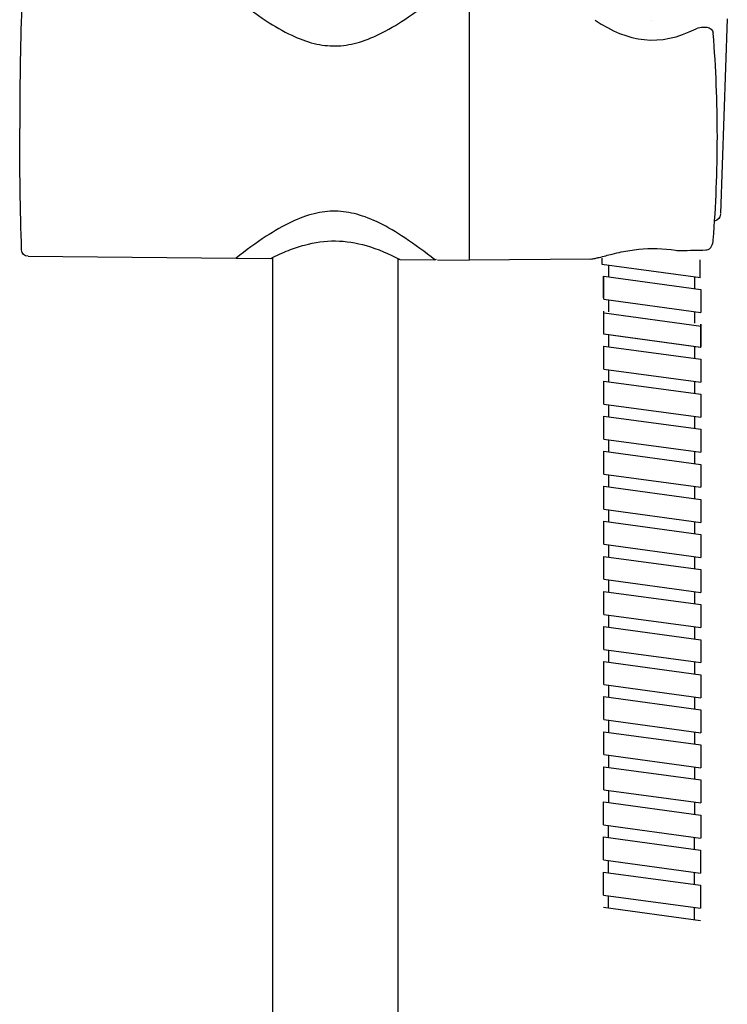
# Model space of a CAD drawing. Units: inches. Extents: x -81 to 256, y -867 to 409.
# Drawn here: x 41 to 149, y -232 to -82 of the extents above; entities that cross this region are included whole.
import ezdxf

# ---------------------------------------------------------------- set-up
doc = ezdxf.new("R2010")
doc.units = ezdxf.units.IN
doc.header["$MEASUREMENT"] = 0

msp = doc.modelspace()

# ---------------------------------------------------------------- linework, layer by layer
at = {"color": 250, "lineweight": 25}
for points in [[(137.44, -82.23), (137.44, -82.23)], [(148.9, -82.04), (147.86, -111.66)], [(145.29, -83.29), (145.8, -83.31)], [(41.63, -117.17), (41.63, -117.17)], [(42.62, -118.14), (74.25, -118.42)], [(74.25, -118.42), (79.54, -118.47)], [(79.84, -800.53), (79.84, -118.37)], [(98.85, -118.55), (98.84, -118.54)], [(98.84, -118.54), (98.84, -800.53)], [(99.14, -118.64), (104.44, -118.68)], [(104.84, -118.69), (109.64, -118.73)], [(128.13, -118.56), (109.64, -118.72)], [(129.83, -119.33), (144.84, -121.37)], [(129.84, -118.41), (129.84, -119.33)], [(130.83, -119.47), (130.83, -121.29)], [(144.77, -121.37), (144.77, -121.32), (144.77, -121.27), (144.77, -121.2), (144.77, -121.13), (144.77, -121.05), (144.77, -120.97), (144.77, -120.89), (144.77, -120.8), (144.77, -120.71), (144.77, -120.62), (144.77, -118.68)], [(130.09, -124.44), (130.09, -121.18)], [(130.13, -121.18), (144.88, -123.19)], [(130.13, -124.67), (130.13, -121.18)], [(143.9, -121.24), (143.9, -123.05)], [(144.88, -123.19), (144.88, -126.68)], [(130.13, -124.67), (144.88, -126.68)], [(130.83, -124.75), (130.83, -126.58)], [(130.13, -129.96), (130.13, -126.47)], [(130.19, -126.76), (144.94, -128.76)], [(143.9, -126.52), (143.9, -128.34)], [(144.84, -128.47), (144.84, -131.96)], [(144.88, -128.47), (144.88, -131.96)], [(130.09, -129.96), (144.84, -131.96)], [(130.13, -129.96), (144.88, -131.96)], [(130.83, -130.08), (130.83, -131.91)], [(130.13, -131.8), (144.88, -133.8)], [(130.13, -135.29), (130.13, -131.8)], [(143.9, -131.86), (143.9, -133.67)], [(144.88, -133.8), (144.88, -137.29)], [(130.13, -135.29), (144.88, -137.29)], [(130.83, -135.41), (130.83, -137.24)], [(130.13, -137.13), (144.88, -139.13)], [(130.13, -140.62), (130.13, -137.13)], [(143.9, -137.19), (143.9, -139)], [(144.88, -139.13), (144.88, -142.62)], [(130.13, -140.62), (144.88, -142.62)], [(130.83, -140.74), (130.83, -142.57)], [(130.13, -142.46), (144.88, -144.46)], [(130.13, -145.95), (130.13, -142.46)], [(143.9, -142.52), (143.9, -144.33)], [(144.88, -144.46), (144.88, -147.95)], [(130.13, -145.95), (144.88, -147.95)], [(130.83, -146.08), (130.83, -147.9)], [(130.13, -147.79), (144.88, -149.79)], [(130.13, -151.28), (130.13, -147.79)], [(143.9, -147.85), (143.9, -149.66)], [(144.88, -149.79), (144.88, -153.28)], [(130.13, -151.28), (144.88, -153.28)], [(130.83, -151.41), (130.83, -153.23)], [(130.13, -153.12), (144.88, -155.12)], [(130.13, -156.61), (130.13, -153.12)], [(143.9, -153.18), (143.9, -154.99)], [(144.88, -155.12), (144.88, -158.61)], [(130.13, -156.61), (144.88, -158.61)], [(130.83, -156.74), (130.83, -158.56)], [(130.13, -158.45), (144.88, -160.45)], [(130.13, -161.94), (130.13, -158.45)], [(143.9, -158.51), (143.9, -160.32)], [(144.88, -160.45), (144.88, -163.95)], [(130.13, -161.94), (144.88, -163.95)], [(130.83, -162.07), (130.83, -163.89)], [(130.13, -163.78), (144.88, -165.79)], [(130.13, -167.27), (130.13, -163.78)], [(143.9, -163.84), (143.9, -165.65)], [(144.88, -165.79), (144.88, -169.28)], [(130.13, -167.27), (144.88, -169.28)], [(130.83, -167.4), (130.83, -169.22)], [(130.13, -169.11), (144.88, -171.12)], [(130.13, -172.6), (130.13, -169.11)], [(143.9, -169.17), (143.9, -170.98)], [(144.88, -171.12), (144.88, -174.61)], [(130.13, -172.6), (144.88, -174.61)], [(130.83, -172.73), (130.83, -174.55)], [(130.13, -174.44), (144.88, -176.45)], [(130.13, -177.93), (130.13, -174.44)], [(143.9, -174.5), (143.9, -176.31)], [(144.88, -176.45), (144.88, -179.94)], [(130.13, -177.93), (144.88, -179.94)], [(130.83, -178.06), (130.83, -179.88)], [(130.13, -179.77), (144.88, -181.78)], [(130.13, -183.26), (130.13, -179.77)], [(143.9, -179.83), (143.9, -181.64)], [(144.88, -181.78), (144.88, -185.27)], [(130.13, -183.26), (144.88, -185.27)], [(130.83, -183.39), (130.83, -185.21)], [(130.13, -185.1), (144.88, -187.11)], [(130.13, -188.6), (130.13, -185.1)], [(143.9, -185.16), (143.9, -186.97)], [(144.88, -187.11), (144.88, -190.6)], [(130.13, -188.6), (144.88, -190.6)], [(130.83, -188.72), (130.83, -190.55)], [(130.13, -190.44), (144.88, -192.44)], [(130.13, -193.93), (130.13, -190.44)], [(143.9, -190.49), (143.9, -192.31)], [(144.88, -192.44), (144.88, -195.93)], [(130.13, -193.93), (144.88, -195.93)], [(130.83, -194.06), (130.83, -195.88)], [(130.13, -195.77), (144.88, -197.78)], [(130.13, -199.27), (130.13, -195.77)], [(143.9, -195.83), (143.9, -197.64)], [(144.88, -197.78), (144.88, -201.27)], [(130.13, -199.27), (144.88, -201.27)], [(130.83, -199.4), (130.83, -201.22)], [(130.09, -204.6), (130.09, -201.11)], [(130.13, -201.11), (144.88, -203.12)], [(143.9, -201.17), (143.9, -202.98)], [(144.88, -203.12), (144.88, -206.61)], [(130.09, -204.6), (144.84, -206.61)], [(130.79, -204.74), (130.79, -206.56)], [(130.09, -206.45), (144.84, -208.46)], [(130.09, -209.94), (130.09, -206.45)], [(143.86, -206.51), (143.86, -208.32)], [(144.84, -208.46), (144.84, -211.95)], [(130.09, -209.94), (144.84, -211.95)], [(130.79, -210.08), (130.79, -211.9)], [(130.09, -211.79), (144.84, -213.8)], [(130.09, -215.28), (130.09, -211.79)], [(143.86, -211.85), (143.86, -213.66)], [(144.84, -213.8), (144.84, -217.29)], [(130.09, -215.28), (144.84, -217.29)], [(130.79, -215.42), (130.79, -217.24)], [(130.09, -217.13), (144.84, -219.13)], [(143.86, -217.19), (143.86, -219)]]:
    msp.add_lwpolyline(points, dxfattribs=at)
for points, knots in [([(74.25, -79.04), (75.73, -80.19), (77.24, -81.31), (78.81, -82.34), (80.06, -83.15), (81.35, -83.91), (82.7, -84.54), (83.8, -85.06), (84.94, -85.49), (86.11, -85.78), (87.17, -86.04), (88.26, -86.17), (89.34, -86.16), (90.43, -86.14), (91.52, -85.98), (92.57, -85.69), (93.75, -85.38), (94.88, -84.92), (95.98, -84.38), (97.33, -83.72), (98.62, -82.95), (99.87, -82.12), (101.44, -81.07), (102.96, -79.94), (104.44, -78.77)], [0, 0, 0, 0, 1, 1, 1, 2, 2, 2, 3, 3, 3, 4, 4, 4, 5, 5, 5, 6, 6, 6, 7, 7, 7, 8, 8, 8, 8]), ([(109.64, -78.73), (109.64, -78.31), (109.64, -79.15), (109.64, -79.36), (109.64, -80.08), (109.64, -80.81), (109.64, -81.53), (109.64, -82.46), (109.64, -83.4), (109.64, -84.33), (109.64, -86.2), (109.64, -88.07), (109.64, -89.94), (109.64, -93.68), (109.64, -114.98), (109.64, -118.72)], [0, 0, 0, 0, 1, 1, 1, 2, 2, 2, 3, 3, 3, 4, 4, 4, 5, 5, 5, 5]), ([(104.44, -118.68), (102.96, -117.51), (101.44, -116.38), (99.87, -115.33), (98.62, -114.5), (97.33, -113.73), (95.98, -113.07), (94.88, -112.53), (93.75, -112.07), (92.57, -111.76), (91.52, -111.47), (90.43, -111.31), (89.34, -111.29), (88.26, -111.28), (87.17, -111.41), (86.11, -111.67), (84.94, -111.96), (83.8, -112.39), (82.7, -112.91), (81.35, -113.54), (80.06, -114.3), (78.81, -115.11), (77.24, -116.14), (75.73, -117.26), (74.25, -118.41)], [0, 0, 0, 0, 1, 1, 1, 2, 2, 2, 3, 3, 3, 4, 4, 4, 5, 5, 5, 6, 6, 6, 7, 7, 7, 8, 8, 8, 8]), ([(79.54, -118.46), (80.41, -118.02), (81.3, -117.61), (82.2, -117.25), (83, -116.93), (83.82, -116.65), (84.66, -116.43), (86.18, -116.02), (87.76, -115.79), (89.34, -115.81), (90.92, -115.83), (92.5, -116.09), (94.02, -116.52), (95.8, -117.03), (97.5, -117.78), (99.14, -118.64)], [0, 0, 0, 0, 1, 1, 1, 2, 2, 2, 3, 3, 3, 4, 4, 4, 5, 5, 5, 5]), ([(128.13, -118.56), (128.24, -118.56), (128.36, -118.54), (128.47, -118.53), (128.63, -118.5), (128.79, -118.47), (128.94, -118.43), (129.1, -118.4), (129.26, -118.36), (129.41, -118.32), (130.08, -118.15), (130.75, -117.97), (131.42, -117.8), (131.87, -117.69), (132.33, -117.59), (132.79, -117.49), (133.66, -117.32), (134.54, -117.17), (135.43, -117.08), (137.3, -116.88), (139.19, -116.94), (141.05, -117.22)], [0, 0, 0, 0, 1, 1, 1, 2, 2, 2, 3, 3, 3, 4, 4, 4, 5, 5, 5, 6, 6, 6, 7, 7, 7, 7])]:
    msp.add_open_spline(points, degree=3, knots=knots, dxfattribs=at)
for points in [[(41.63, -80.28), (41.45, -86.32), (41.34, -92.68), (41.34, -98.73)], [(128.8, -82.26), (133.8, -85.56), (138.61, -86.37), (144.16, -83.54)], [(144.22, -83.52), (144.56, -83.35), (144.9, -83.28), (145.29, -83.29)], [(145.81, -83.31), (146.3, -83.33), (146.71, -83.72), (146.76, -84.21)], [(147.39, -99.96), (147.39, -94.72), (147.18, -89.49), (146.76, -84.27)], [(41.63, -117.17), (41.45, -111.15), (41.34, -104.76), (41.34, -98.73)], [(146.76, -115.67), (147.18, -110.44), (147.39, -105.21), (147.39, -99.96)], [(147.86, -111.72), (147.81, -112.34), (147.49, -112.6), (146.97, -112.83)], [(145.77, -117.18), (146.48, -117.13), (146.72, -116.24), (146.76, -115.7)], [(146.76, -115.7), (146.76, -115.69), (146.76, -115.68), (146.76, -115.67)], [(42.62, -118.14), (42.08, -118.14), (41.64, -117.71), (41.63, -117.17)], [(141.05, -117.22), (141.32, -117.26), (141.59, -117.28), (141.87, -117.27)], [(141.87, -117.27), (143.13, -117.24), (144.39, -117.21), (145.66, -117.18)], [(145.66, -117.18), (145.69, -117.18), (145.73, -117.18), (145.77, -117.18)], [(79.56, -118.46), (79.64, -118.46), (79.7, -118.45), (79.77, -118.41)], [(99.12, -118.64), (99.05, -118.63), (98.98, -118.61), (98.92, -118.58)], [(104.44, -118.68), (104.55, -118.68), (104.62, -118.65), (104.69, -118.56)]]:
    msp.add_open_spline(points, degree=3, dxfattribs=at)

doc.saveas('drawing.dxf')
